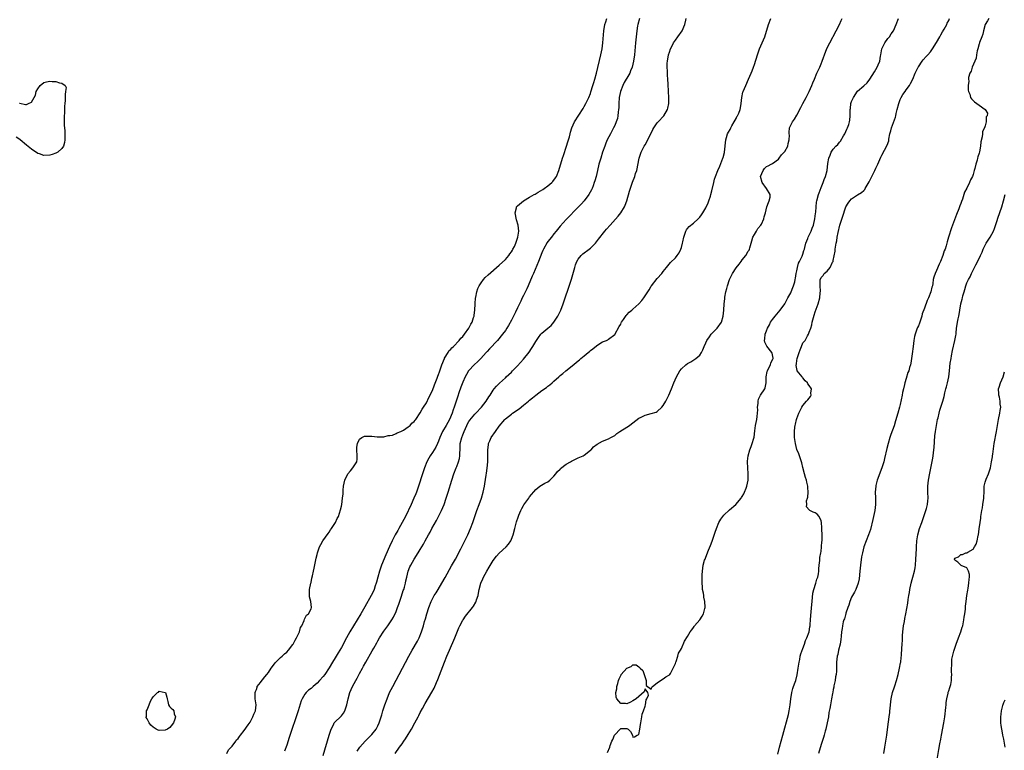
# Model space of a CAD drawing. Units: inches. Extents: x 2616000 to 2619000, y 1500000 to 1503000.
# Drawn here: x 2617433 to 2617757, y 1500224 to 1500465 of the extents above; entities that cross this region are included whole.
import ezdxf

# ---------------------------------------------------------------- set-up
doc = ezdxf.new("R2010")
doc.units = ezdxf.units.IN
doc.header["$MEASUREMENT"] = 0
doc.layers.add('LD26161500_10ft', color=53, linetype='Continuous')

msp = doc.modelspace()

# ---------------------------------------------------------------- linework, layer by layer
at = {"layer": 'LD26161500_10ft'}
for points, elevation in [([(2617501.23, 1500223), (2617501.88, 1500224.12), (2617502.72, 1500225), (2617503, 1500225.34), (2617504.24, 1500227), (2617504.5, 1500227.5), (2617505, 1500227.94), (2617505.42, 1500228.58), (2617505.8, 1500229), (2617507, 1500230.51), (2617508.34, 1500232.34), (2617509, 1500233.3), (2617509.87, 1500235), (2617510.13, 1500235.87), (2617510.67, 1500237), (2617510.93, 1500239), (2617510.65, 1500241), (2617510.59, 1500243), (2617510.68, 1500243.32), (2617511, 1500244.06), (2617511.22, 1500244.78), (2617511.32, 1500245), (2617512.34, 1500246.34), (2617512.89, 1500247.11), (2617513, 1500247.19), (2617513.79, 1500248.21), (2617514.49, 1500249), (2617515, 1500249.65), (2617515.86, 1500251), (2617517, 1500252.52), (2617517.19, 1500252.81), (2617517.41, 1500253), (2617519, 1500254.53), (2617519.55, 1500255), (2617520.24, 1500255.76), (2617521, 1500256.35), (2617521.57, 1500257), (2617523, 1500258.85), (2617523.1, 1500259), (2617523.76, 1500260.24), (2617524.24, 1500261), (2617525.19, 1500263), (2617525.56, 1500264.44), (2617525.93, 1500265), (2617526.78, 1500266.78), (2617526.81, 1500267.19), (2617527, 1500267.42), (2617527.47, 1500268.53), (2617528.21, 1500269), (2617529, 1500270.55), (2617529.21, 1500271), (2617528.95, 1500273), (2617528.53, 1500274.53), (2617528.5, 1500275), (2617528.54, 1500275.46), (2617528.53, 1500277), (2617528.93, 1500279.07), (2617529, 1500279.29), (2617529.29, 1500280.71), (2617529.51, 1500281.51), (2617529.81, 1500283), (2617529.99, 1500284.01), (2617530.72, 1500287.28), (2617531, 1500288.44), (2617531.12, 1500289), (2617531.75, 1500291), (2617532.2, 1500291.8), (2617532.95, 1500293), (2617534.63, 1500295.37), (2617535, 1500295.87), (2617535.43, 1500296.57), (2617535.77, 1500297), (2617537.08, 1500299), (2617537.67, 1500300.33), (2617538.06, 1500301), (2617538.75, 1500303.25), (2617539, 1500304.38), (2617539.11, 1500305), (2617539.39, 1500307), (2617539.55, 1500308.45), (2617539.62, 1500309.62), (2617539.74, 1500311), (2617540.11, 1500313), (2617541.12, 1500315), (2617541.98, 1500316.02), (2617542.74, 1500317), (2617544.05, 1500319), (2617544.17, 1500319.83), (2617544.25, 1500321), (2617544.09, 1500323), (2617544.14, 1500323.86), (2617544.34, 1500325), (2617545, 1500326.48), (2617545.78, 1500327), (2617546.58, 1500327.42), (2617547, 1500327.5), (2617547.44, 1500327.44), (2617549, 1500327.41), (2617550.76, 1500327.24), (2617551, 1500327.2), (2617552.74, 1500327.26), (2617553, 1500327.23), (2617554.36, 1500327.64), (2617555, 1500327.65), (2617555.84, 1500327.84), (2617557, 1500328.32), (2617557.41, 1500328.59), (2617558.63, 1500329), (2617559, 1500329.18), (2617559.43, 1500329.43), (2617561, 1500330.48), (2617561.68, 1500331), (2617562.24, 1500331.76), (2617563, 1500332.32), (2617563.28, 1500332.72), (2617563.56, 1500333), (2617565, 1500335.1), (2617565.6, 1500336.4), (2617566.03, 1500337), (2617567, 1500338.4), (2617567.78, 1500340.22), (2617569, 1500342.51), (2617569.63, 1500344.37), (2617570.51, 1500346.51), (2617570.76, 1500347.24), (2617571, 1500347.75), (2617571.3, 1500348.7), (2617571.64, 1500349.64), (2617572.08, 1500351), (2617572.94, 1500353), (2617573, 1500353.11), (2617574.13, 1500355), (2617574.44, 1500355.56), (2617575, 1500356.07), (2617575.42, 1500356.58), (2617575.88, 1500357), (2617577.78, 1500359), (2617578.32, 1500359.68), (2617579, 1500360.32), (2617579.54, 1500361), (2617581, 1500363), (2617581.64, 1500364.36), (2617582.02, 1500365), (2617582.55, 1500366.55), (2617582.68, 1500367), (2617582.71, 1500367.29), (2617582.97, 1500369), (2617583.06, 1500371), (2617583.2, 1500373), (2617583.27, 1500373.27), (2617583.6, 1500375), (2617583.96, 1500376.04), (2617584.41, 1500377), (2617585, 1500377.97), (2617585.77, 1500379), (2617586.34, 1500379.66), (2617587.36, 1500380.64), (2617591, 1500383.78), (2617593, 1500385.64), (2617594.13, 1500387), (2617594.49, 1500387.51), (2617595, 1500388.15), (2617595.3, 1500388.69), (2617595.5, 1500389), (2617595.97, 1500389.97), (2617596.43, 1500391), (2617597.11, 1500393), (2617597.42, 1500395), (2617597.22, 1500397), (2617596.71, 1500398.71), (2617596.26, 1500401), (2617596.66, 1500402.66), (2617596.72, 1500403), (2617596.84, 1500403.16), (2617597, 1500403.34), (2617598.96, 1500405), (2617601, 1500406.13), (2617602.45, 1500407), (2617602.81, 1500407.19), (2617603.78, 1500407.79), (2617605.34, 1500408.66), (2617605.78, 1500409), (2617607, 1500409.85), (2617608.32, 1500411), (2617608.66, 1500411.34), (2617609.51, 1500412.49), (2617609.81, 1500413), (2617610.64, 1500415), (2617611.82, 1500419), (2617612.1, 1500419.9), (2617613.13, 1500423), (2617613.56, 1500424.44), (2617613.75, 1500425), (2617614.07, 1500426.07), (2617614.32, 1500427), (2617614.44, 1500427.56), (2617614.93, 1500429), (2617615.81, 1500431), (2617618.58, 1500435.42), (2617619, 1500436.08), (2617619.5, 1500437), (2617619.94, 1500437.94), (2617620.46, 1500439), (2617621, 1500440.33), (2617621.17, 1500440.83), (2617621.85, 1500443), (2617622.1, 1500443.9), (2617622.45, 1500445), (2617622.97, 1500447), (2617624.46, 1500453), (2617624.87, 1500455), (2617625.13, 1500457), (2617625.42, 1500461), (2617625.79, 1500463), (2617626.05, 1500463.95), (2617626.41, 1500465)], 7800), ([(2617637.15, 1500465), (2617636.62, 1500463), (2617636.56, 1500462.56), (2617636.34, 1500461), (2617636.11, 1500459), (2617635.9, 1500457), (2617635.51, 1500453), (2617635.23, 1500451), (2617634.75, 1500449), (2617634.24, 1500447.76), (2617633.96, 1500447), (2617633, 1500445.35), (2617632.82, 1500445), (2617632.11, 1500443.89), (2617631.67, 1500443), (2617630.87, 1500441), (2617630.51, 1500439), (2617630.4, 1500437), (2617630.36, 1500435.64), (2617630.31, 1500435), (2617630.18, 1500434.18), (2617630.07, 1500433), (2617629.9, 1500432.1), (2617629.54, 1500431), (2617629, 1500429.73), (2617628.65, 1500429), (2617627.59, 1500427), (2617626.58, 1500425), (2617626.1, 1500423.9), (2617625.73, 1500423), (2617625.02, 1500421), (2617624.39, 1500419), (2617623.83, 1500417), (2617623.33, 1500415), (2617622.86, 1500413), (2617622.47, 1500411.53), (2617622.3, 1500411), (2617621.88, 1500409.88), (2617621.57, 1500409), (2617621.4, 1500408.6), (2617620.51, 1500407), (2617618.97, 1500405), (2617618.02, 1500403.98), (2617617.07, 1500403), (2617613, 1500398.86), (2617611, 1500396.6), (2617609.77, 1500395), (2617609, 1500394.13), (2617608.16, 1500393), (2617607, 1500391.54), (2617606.78, 1500391.22), (2617605.52, 1500389), (2617605.37, 1500388.63), (2617605, 1500387.84), (2617604.42, 1500386.42), (2617603.88, 1500385), (2617602.23, 1500381), (2617601.88, 1500380.12), (2617600.46, 1500377), (2617600.02, 1500375.98), (2617599, 1500373.84), (2617598.58, 1500373), (2617598.08, 1500371.92), (2617597.62, 1500371), (2617597, 1500369.68), (2617596.31, 1500368.31), (2617595.69, 1500367), (2617595, 1500365.63), (2617594.04, 1500363.96), (2617593.46, 1500363), (2617593, 1500362.31), (2617592.11, 1500361), (2617590.45, 1500359), (2617587.79, 1500356.21), (2617587, 1500355.34), (2617586.72, 1500355), (2617584.94, 1500353), (2617583.96, 1500352.04), (2617582.75, 1500351), (2617581, 1500349.13), (2617580.9, 1500349), (2617580.19, 1500347.81), (2617579.77, 1500347), (2617579, 1500345.29), (2617578.36, 1500343.64), (2617577.7, 1500341.7), (2617577.33, 1500340.67), (2617576.19, 1500337), (2617575.85, 1500336.15), (2617575.47, 1500335), (2617574.59, 1500333), (2617574.02, 1500331.98), (2617573.5, 1500331), (2617572.33, 1500329), (2617571.42, 1500327), (2617571, 1500325.76), (2617570.68, 1500325), (2617570.16, 1500323.84), (2617569, 1500322.13), (2617568.2, 1500321), (2617567.76, 1500320.24), (2617567.16, 1500319), (2617566.4, 1500317), (2617565.73, 1500315), (2617564.43, 1500311), (2617563.72, 1500309), (2617563.52, 1500308.48), (2617562.9, 1500307), (2617561.99, 1500305), (2617560.09, 1500301), (2617559.06, 1500299), (2617557.94, 1500297), (2617557.58, 1500296.42), (2617556.76, 1500295), (2617556.52, 1500294.52), (2617555.71, 1500293), (2617554.85, 1500291.15), (2617553.65, 1500288.35), (2617552.26, 1500285), (2617551.54, 1500283), (2617550.97, 1500281), (2617550.57, 1500279.43), (2617550.44, 1500279), (2617550.15, 1500278.15), (2617549.79, 1500277), (2617549.56, 1500276.44), (2617548.86, 1500275), (2617546.72, 1500271.28), (2617545.43, 1500269), (2617544.24, 1500267), (2617543, 1500265), (2617541.79, 1500263), (2617540.67, 1500261), (2617539, 1500257.91), (2617538.48, 1500257), (2617537.91, 1500256.09), (2617537.32, 1500255), (2617537, 1500254.46), (2617536.09, 1500253), (2617535, 1500251.16), (2617533.57, 1500249), (2617533, 1500248.27), (2617531.85, 1500247), (2617531, 1500246.12), (2617529.7, 1500245), (2617529, 1500244.36), (2617528.22, 1500243.78), (2617527.41, 1500243), (2617527, 1500242.48), (2617526.06, 1500241), (2617525.75, 1500240.25), (2617524.73, 1500237), (2617521.83, 1500228.17), (2617521, 1500225.72), (2617520.28, 1500223.72)], 7810), ([(2617533, 1500222.28), (2617534.94, 1500229), (2617535.6, 1500231), (2617536.38, 1500232.38), (2617536.68, 1500233), (2617537, 1500233.41), (2617538.72, 1500235), (2617538.86, 1500235.14), (2617539, 1500235.31), (2617539.73, 1500236.27), (2617540.13, 1500237), (2617540.79, 1500239), (2617541, 1500239.93), (2617541.21, 1500241), (2617541.76, 1500243), (2617542.64, 1500245), (2617543.71, 1500247), (2617544.19, 1500247.81), (2617545, 1500249.35), (2617545.93, 1500251), (2617546.33, 1500251.67), (2617547.07, 1500253.07), (2617549.19, 1500256.81), (2617549.65, 1500257.65), (2617550.64, 1500259.36), (2617551, 1500260.02), (2617551.58, 1500261), (2617553, 1500263.26), (2617554.31, 1500265), (2617555, 1500265.98), (2617555.67, 1500267), (2617556.18, 1500267.82), (2617557, 1500269.67), (2617557.49, 1500271), (2617557.89, 1500272.11), (2617558.8, 1500274.8), (2617559.38, 1500276.62), (2617559.52, 1500277), (2617559.77, 1500277.77), (2617560.11, 1500279), (2617560.24, 1500279.76), (2617560.57, 1500281), (2617561, 1500283), (2617561.55, 1500284.45), (2617561.82, 1500285), (2617562.98, 1500287), (2617564.33, 1500289), (2617565, 1500290.13), (2617565.46, 1500291), (2617566.06, 1500291.94), (2617566.54, 1500293), (2617567.67, 1500295), (2617568.19, 1500295.81), (2617568.81, 1500297), (2617570.34, 1500299.66), (2617571.03, 1500300.97), (2617572.01, 1500303), (2617572.83, 1500305), (2617573.53, 1500307), (2617574.16, 1500309), (2617575.37, 1500313), (2617576, 1500315), (2617576.76, 1500317), (2617577, 1500317.52), (2617577.58, 1500319), (2617577.92, 1500320.08), (2617578.04, 1500321), (2617578.01, 1500322.01), (2617578.09, 1500323), (2617578.13, 1500323.87), (2617578.15, 1500325), (2617578.62, 1500327), (2617579, 1500327.93), (2617579.4, 1500329), (2617580.3, 1500331), (2617580.53, 1500331.47), (2617581, 1500332.25), (2617581.31, 1500332.69), (2617583, 1500334.75), (2617583.3, 1500335), (2617585.18, 1500337), (2617586.64, 1500339), (2617587.54, 1500340.46), (2617587.98, 1500341), (2617589, 1500342.57), (2617589.36, 1500343), (2617590.06, 1500343.94), (2617591.04, 1500344.96), (2617593, 1500346.72), (2617593.28, 1500347), (2617595, 1500348.58), (2617595.39, 1500349), (2617597, 1500350.65), (2617599, 1500352.85), (2617600.86, 1500355.14), (2617601.66, 1500356.34), (2617602.06, 1500357), (2617603, 1500358.68), (2617603.21, 1500359), (2617603.9, 1500359.9), (2617604.71, 1500361), (2617605, 1500361.33), (2617606.97, 1500363), (2617608.04, 1500363.96), (2617608.99, 1500365), (2617610.28, 1500367), (2617611.23, 1500369), (2617612.02, 1500371), (2617612.73, 1500373), (2617613.82, 1500376.18), (2617614.82, 1500379.18), (2617615.27, 1500380.73), (2617615.84, 1500383), (2617616.1, 1500383.9), (2617616.49, 1500385), (2617617, 1500385.79), (2617617.97, 1500387), (2617618.53, 1500387.47), (2617620.61, 1500389), (2617621, 1500389.33), (2617622.68, 1500391), (2617623.71, 1500392.29), (2617625.79, 1500395), (2617626.35, 1500395.65), (2617627.46, 1500397), (2617630.1, 1500399.9), (2617631, 1500401), (2617632.24, 1500403), (2617632.47, 1500403.52), (2617633, 1500405), (2617633.9, 1500408.1), (2617634.91, 1500411.09), (2617635.64, 1500413), (2617635.91, 1500413.91), (2617636.26, 1500415), (2617637.09, 1500419), (2617637.77, 1500421), (2617638.75, 1500423), (2617639, 1500423.45), (2617639.58, 1500424.42), (2617641.59, 1500428.41), (2617641.92, 1500429), (2617643, 1500430.6), (2617643.31, 1500431), (2617645.16, 1500433), (2617646.38, 1500435), (2617646.51, 1500435.49), (2617646.8, 1500437), (2617646.79, 1500439), (2617646.69, 1500441), (2617646.63, 1500443.37), (2617646.55, 1500445), (2617646.4, 1500446.4), (2617646.37, 1500447), (2617646.36, 1500447.64), (2617646.26, 1500449), (2617646.31, 1500450.31), (2617646.37, 1500451), (2617646.73, 1500453), (2617647, 1500453.94), (2617647.41, 1500455), (2617647.94, 1500456.06), (2617648.42, 1500457), (2617649, 1500457.92), (2617649.84, 1500459), (2617651.23, 1500461), (2617652.09, 1500463), (2617652.41, 1500464.41), (2617652.58, 1500465)], 7820), ([(2617544.25, 1500223.75), (2617545.08, 1500225), (2617546.82, 1500227), (2617547.9, 1500228.1), (2617548.83, 1500229), (2617549, 1500229.2), (2617550.46, 1500231), (2617551, 1500232.03), (2617551.48, 1500233), (2617552.12, 1500235), (2617552.3, 1500235.7), (2617552.69, 1500237), (2617553.32, 1500239), (2617554.04, 1500241), (2617554.9, 1500243), (2617555.9, 1500245), (2617561.21, 1500255), (2617562.32, 1500257), (2617564.06, 1500259.94), (2617564.6, 1500261), (2617565.41, 1500263), (2617566.01, 1500265), (2617566.41, 1500266.41), (2617566.65, 1500267.35), (2617567.1, 1500268.9), (2617567.79, 1500271), (2617568.55, 1500273), (2617569.59, 1500275), (2617570.17, 1500275.83), (2617570.85, 1500277), (2617572.07, 1500279), (2617573.13, 1500280.87), (2617575.28, 1500284.72), (2617576.53, 1500287), (2617578.31, 1500290.31), (2617579.45, 1500292.55), (2617579.69, 1500293), (2617580.67, 1500295), (2617581.56, 1500297), (2617582.28, 1500299), (2617582.91, 1500301), (2617583.61, 1500303), (2617584.38, 1500305), (2617585.12, 1500307), (2617585.7, 1500309), (2617586.1, 1500311), (2617586.24, 1500311.76), (2617586.65, 1500314.65), (2617586.77, 1500315.23), (2617587.04, 1500316.96), (2617587.26, 1500319), (2617587.25, 1500319.25), (2617587.28, 1500321.28), (2617587.24, 1500323), (2617587.4, 1500324.6), (2617587.48, 1500325), (2617587.9, 1500325.9), (2617588.34, 1500327), (2617589.76, 1500329), (2617591, 1500330.72), (2617592.87, 1500333), (2617593, 1500333.13), (2617595, 1500334.72), (2617595.38, 1500335), (2617597.54, 1500336.46), (2617599, 1500337.62), (2617600.62, 1500339), (2617601, 1500339.34), (2617601.97, 1500340.03), (2617603, 1500341), (2617605, 1500342.47), (2617606.56, 1500343.44), (2617607, 1500343.93), (2617607.69, 1500344.31), (2617608.41, 1500345), (2617609, 1500345.59), (2617610.57, 1500347), (2617610.81, 1500347.19), (2617611, 1500347.41), (2617611.91, 1500348.09), (2617612.93, 1500349), (2617615, 1500350.59), (2617617, 1500352.23), (2617617.41, 1500352.59), (2617617.84, 1500353), (2617619, 1500353.94), (2617620.22, 1500355), (2617620.69, 1500355.31), (2617621, 1500355.63), (2617621.83, 1500356.17), (2617623, 1500357.25), (2617623.76, 1500357.76), (2617625, 1500358.51), (2617626.26, 1500359), (2617626.77, 1500359.23), (2617627, 1500359.39), (2617629, 1500360.95), (2617630.47, 1500363.53), (2617631, 1500364.39), (2617631.19, 1500364.81), (2617631.29, 1500365), (2617631.92, 1500365.92), (2617632.75, 1500367.25), (2617633, 1500367.46), (2617633.74, 1500368.26), (2617634.68, 1500369), (2617635, 1500369.27), (2617636.92, 1500371), (2617637.89, 1500372.11), (2617638.56, 1500373), (2617639, 1500373.63), (2617639.9, 1500375), (2617640.32, 1500375.68), (2617641, 1500376.86), (2617641.1, 1500377), (2617643, 1500379.33), (2617644.49, 1500381), (2617645, 1500381.73), (2617646.05, 1500383), (2617646.46, 1500383.54), (2617647.37, 1500384.63), (2617649, 1500386.2), (2617649.58, 1500387), (2617650.2, 1500387.8), (2617650.77, 1500389), (2617651, 1500389.64), (2617651.38, 1500391), (2617651.49, 1500391.49), (2617651.8, 1500393), (2617652.26, 1500394.26), (2617652.47, 1500395), (2617652.64, 1500395.36), (2617653, 1500395.85), (2617653.53, 1500396.47), (2617655, 1500397.65), (2617656.51, 1500399), (2617656.76, 1500399.24), (2617657, 1500399.53), (2617657.63, 1500400.37), (2617658.03, 1500401), (2617659, 1500402.7), (2617659.74, 1500404.26), (2617660.05, 1500405), (2617660.54, 1500406.54), (2617660.7, 1500407), (2617661, 1500408.24), (2617661.62, 1500411), (2617661.92, 1500412.08), (2617662.21, 1500413), (2617662.94, 1500415), (2617663.58, 1500416.42), (2617664.65, 1500419), (2617664.74, 1500419.26), (2617665.16, 1500420.84), (2617665.19, 1500421), (2617665.58, 1500425), (2617665.87, 1500425.87), (2617666.19, 1500427), (2617666.43, 1500427.57), (2617667, 1500428.49), (2617667.25, 1500429), (2617667.62, 1500429.62), (2617668.37, 1500431), (2617669, 1500432.1), (2617669.25, 1500432.75), (2617669.44, 1500433), (2617669.84, 1500433.84), (2617670.27, 1500435), (2617670.38, 1500435.62), (2617670.65, 1500437), (2617670.84, 1500439), (2617671.24, 1500440.76), (2617671.31, 1500441), (2617672.15, 1500443), (2617673.11, 1500445), (2617673.97, 1500447), (2617674.24, 1500447.76), (2617674.72, 1500449), (2617675, 1500449.82), (2617675.99, 1500453), (2617676.71, 1500455), (2617677.6, 1500457), (2617678.42, 1500459), (2617679.66, 1500463), (2617680.43, 1500465)], 7830), ([(2617556.68, 1500223), (2617558.11, 1500225), (2617559, 1500226.16), (2617559.61, 1500227), (2617560.17, 1500227.83), (2617561, 1500229.17), (2617562.06, 1500231), (2617563.19, 1500233), (2617564.28, 1500235), (2617564.51, 1500235.49), (2617565, 1500236.42), (2617565.74, 1500237.75), (2617566.61, 1500239.39), (2617568.84, 1500243.16), (2617569.52, 1500244.48), (2617570.29, 1500246.29), (2617570.73, 1500247.27), (2617572.93, 1500253), (2617573.73, 1500255), (2617574.57, 1500257), (2617576.33, 1500261), (2617577.71, 1500264.29), (2617578.06, 1500265), (2617579, 1500266.83), (2617579.11, 1500267), (2617579.87, 1500268.13), (2617582.14, 1500271), (2617582.49, 1500271.51), (2617583.24, 1500272.76), (2617583.38, 1500273), (2617583.53, 1500273.53), (2617584.04, 1500275), (2617584.21, 1500275.79), (2617584.39, 1500277), (2617584.92, 1500279), (2617585.56, 1500280.44), (2617585.79, 1500281), (2617586.86, 1500283), (2617587.63, 1500284.37), (2617589, 1500286.56), (2617590.07, 1500287.93), (2617591, 1500288.92), (2617593.25, 1500291), (2617594.07, 1500291.93), (2617594.76, 1500293), (2617595, 1500293.53), (2617595.57, 1500295), (2617596.11, 1500297), (2617596.7, 1500299.3), (2617597.17, 1500300.83), (2617597.45, 1500301.45), (2617598.1, 1500303), (2617598.39, 1500303.61), (2617599, 1500304.67), (2617599.13, 1500304.87), (2617600.68, 1500307), (2617601, 1500307.47), (2617603, 1500309.94), (2617604.37, 1500311), (2617606.04, 1500311.96), (2617607, 1500312.42), (2617607.66, 1500313), (2617609, 1500314.27), (2617609.58, 1500315), (2617610.18, 1500315.82), (2617611, 1500316.6), (2617611.19, 1500316.81), (2617613, 1500318.2), (2617614.46, 1500319), (2617614.79, 1500319.21), (2617615, 1500319.32), (2617617, 1500320.27), (2617617.51, 1500320.49), (2617618.6, 1500321), (2617619, 1500321.24), (2617621, 1500322.8), (2617621.22, 1500323), (2617622.08, 1500323.92), (2617623.19, 1500324.81), (2617625, 1500325.84), (2617627, 1500326.61), (2617627.73, 1500327), (2617629, 1500327.73), (2617629.7, 1500328.3), (2617630.72, 1500329), (2617633, 1500330.44), (2617633.83, 1500331), (2617634.51, 1500331.49), (2617635, 1500331.88), (2617637, 1500333.4), (2617637.73, 1500333.73), (2617639, 1500334.38), (2617641, 1500334.87), (2617642.62, 1500335.38), (2617643, 1500335.57), (2617644.55, 1500337), (2617645, 1500337.57), (2617645.83, 1500339), (2617646.81, 1500341), (2617647.68, 1500343), (2617648.48, 1500345), (2617649.32, 1500347), (2617649.96, 1500348.04), (2617650.46, 1500349), (2617651, 1500349.6), (2617652.43, 1500351), (2617653, 1500351.44), (2617654.03, 1500351.97), (2617655.74, 1500353), (2617657, 1500354.12), (2617657.58, 1500355), (2617658.06, 1500355.94), (2617658.43, 1500357), (2617659, 1500358.2), (2617659.34, 1500359), (2617660.19, 1500360.19), (2617660.74, 1500361), (2617661, 1500361.29), (2617662.71, 1500363), (2617664.15, 1500365), (2617664.76, 1500367), (2617664.93, 1500369), (2617665.03, 1500371), (2617665.26, 1500372.74), (2617665.25, 1500373), (2617665.27, 1500373.27), (2617665.63, 1500375), (2617665.95, 1500376.05), (2617666.13, 1500377), (2617666.79, 1500379), (2617667, 1500379.47), (2617667.75, 1500381), (2617669, 1500382.87), (2617669.95, 1500384.05), (2617670.66, 1500385), (2617671, 1500385.48), (2617672.19, 1500387), (2617673, 1500388.37), (2617673.25, 1500388.75), (2617673.38, 1500389), (2617673.53, 1500389.53), (2617674, 1500391), (2617674.19, 1500391.81), (2617674.52, 1500393), (2617675, 1500393.91), (2617675.65, 1500395), (2617676.17, 1500395.83), (2617677.14, 1500397), (2617677.31, 1500397.31), (2617678.14, 1500399), (2617678.28, 1500399.72), (2617678.65, 1500401), (2617679.16, 1500403), (2617679.64, 1500404.36), (2617679.92, 1500405), (2617680.15, 1500406.15), (2617680.2, 1500407), (2617678.97, 1500409), (2617677.52, 1500411), (2617677.07, 1500413), (2617677.89, 1500415), (2617678.39, 1500415.62), (2617679, 1500416.28), (2617679.5, 1500416.5), (2617680.51, 1500417), (2617681, 1500417.22), (2617683, 1500418.71), (2617683.19, 1500419), (2617683.93, 1500420.07), (2617684.84, 1500421), (2617685, 1500421.2), (2617685.98, 1500423), (2617686.13, 1500423.87), (2617686.5, 1500425), (2617686.54, 1500426.54), (2617686.49, 1500427), (2617686.48, 1500427.52), (2617686.62, 1500429), (2617687.54, 1500431), (2617688.18, 1500431.82), (2617689, 1500433.14), (2617690.35, 1500435.65), (2617691, 1500437.01), (2617692.05, 1500439), (2617693, 1500441), (2617693.88, 1500443), (2617694.2, 1500443.8), (2617694.75, 1500445), (2617695.62, 1500447), (2617696.52, 1500449), (2617697, 1500450.1), (2617697.36, 1500451), (2617697.8, 1500452.2), (2617698.07, 1500453), (2617698.89, 1500455.11), (2617699.81, 1500457), (2617701.95, 1500461), (2617702.98, 1500463), (2617703.61, 1500464.39), (2617703.87, 1500465)], 7840), ([(2617626.67, 1500223.33), (2617627.38, 1500225), (2617627.55, 1500225.55), (2617628.11, 1500227), (2617628.39, 1500227.61), (2617628.99, 1500229), (2617630.92, 1500231.08), (2617631, 1500231.15), (2617632.8, 1500231.2), (2617633, 1500231.23), (2617633.39, 1500231), (2617634.24, 1500230.24), (2617634.82, 1500229), (2617635, 1500228.36), (2617635.52, 1500228.48), (2617636.4, 1500229), (2617637, 1500229.25), (2617637.24, 1500231), (2617637.51, 1500232.49), (2617637.57, 1500233), (2617637.96, 1500235), (2617638.1, 1500235.9), (2617638.47, 1500237), (2617639, 1500238.49), (2617639.15, 1500239), (2617639.39, 1500240.61), (2617639.61, 1500241), (2617640.17, 1500242.16), (2617639.9, 1500243), (2617639, 1500244.29), (2617638.76, 1500243.24), (2617637, 1500241.76), (2617636.06, 1500241), (2617635, 1500240.26), (2617634.16, 1500239.84), (2617633, 1500239.34), (2617632.53, 1500239.47), (2617631, 1500239.44), (2617629.7, 1500241), (2617629.48, 1500241.48), (2617629.4, 1500243), (2617629.74, 1500244.26), (2617629.75, 1500245), (2617630.01, 1500246.01), (2617630.31, 1500247), (2617630.5, 1500247.5), (2617631.1, 1500248.9), (2617631.17, 1500249), (2617633, 1500251.07), (2617634.38, 1500251.62), (2617635, 1500252.13), (2617636.1, 1500252.1), (2617637, 1500251.48), (2617637.36, 1500251), (2617638.26, 1500250.26), (2617638.7, 1500249), (2617639, 1500247.98), (2617639.42, 1500247), (2617639.32, 1500245.32), (2617641, 1500244.14), (2617641.21, 1500244.79), (2617641.46, 1500245), (2617643, 1500246.19), (2617644.11, 1500247), (2617645, 1500247.53), (2617645.81, 1500248.19), (2617647, 1500248.83), (2617647.09, 1500248.91), (2617647.15, 1500249), (2617647.33, 1500249.33), (2617648.31, 1500251), (2617648.5, 1500251.5), (2617649, 1500252.55), (2617649.12, 1500253), (2617649.21, 1500253.21), (2617649.79, 1500255), (2617650.03, 1500255.97), (2617650.73, 1500257), (2617651, 1500257.56), (2617652.04, 1500259.96), (2617653, 1500261.5), (2617653.87, 1500263), (2617654.37, 1500263.63), (2617655, 1500264.49), (2617655.19, 1500264.81), (2617655.34, 1500265), (2617657, 1500266.98), (2617657.85, 1500268.15), (2617658.26, 1500269), (2617658.68, 1500270.68), (2617658.81, 1500271), (2617658.83, 1500271.17), (2617658.72, 1500273), (2617658.39, 1500274.39), (2617658.35, 1500275), (2617658.24, 1500275.76), (2617657.97, 1500277), (2617657.87, 1500277.87), (2617657.78, 1500279), (2617657.78, 1500281), (2617657.84, 1500281.84), (2617657.88, 1500283), (2617658.17, 1500285), (2617658.63, 1500286.63), (2617658.75, 1500287), (2617659, 1500287.59), (2617659.91, 1500289.91), (2617660.57, 1500291.43), (2617661.12, 1500292.88), (2617662.14, 1500295.86), (2617662.5, 1500297), (2617663.3, 1500299), (2617663.92, 1500300.08), (2617664.61, 1500301), (2617665, 1500301.43), (2617666.83, 1500303.17), (2617668.9, 1500305), (2617670.63, 1500307), (2617670.77, 1500307.23), (2617671, 1500307.55), (2617671.49, 1500308.51), (2617671.79, 1500309), (2617672.28, 1500310.28), (2617672.53, 1500311), (2617672.92, 1500313), (2617672.96, 1500315.04), (2617672.85, 1500317), (2617672.79, 1500319), (2617672.79, 1500319.21), (2617672.96, 1500321), (2617673.53, 1500323), (2617673.98, 1500324.02), (2617674.3, 1500325), (2617674.77, 1500326.77), (2617674.88, 1500327.12), (2617675.18, 1500329.18), (2617675.42, 1500331), (2617675.76, 1500333), (2617675.89, 1500333.89), (2617676.02, 1500335), (2617676.09, 1500336.09), (2617676.08, 1500337), (2617676.25, 1500338.25), (2617676.23, 1500339), (2617676.35, 1500339.65), (2617677.03, 1500340.97), (2617678.41, 1500343), (2617678.6, 1500343.4), (2617678.89, 1500345), (2617678.86, 1500346.86), (2617678.88, 1500347), (2617679.22, 1500348.78), (2617679.29, 1500349), (2617679.69, 1500349.69), (2617680.32, 1500351), (2617680.44, 1500351.56), (2617681, 1500352.61), (2617681.09, 1500352.91), (2617681.15, 1500353), (2617681.19, 1500353.19), (2617680.84, 1500354.84), (2617680.78, 1500355), (2617679.06, 1500357.06), (2617678.4, 1500358.4), (2617678.29, 1500359), (2617678.46, 1500359.54), (2617678.53, 1500361), (2617679, 1500362.12), (2617679.3, 1500363), (2617679.93, 1500364.07), (2617680.33, 1500365), (2617681, 1500365.87), (2617681.83, 1500367), (2617682.37, 1500367.63), (2617683, 1500368.34), (2617683.52, 1500369), (2617685, 1500371.07), (2617685.64, 1500372.36), (2617686.06, 1500373), (2617687, 1500374.67), (2617687.16, 1500375), (2617687.62, 1500376.38), (2617687.93, 1500377), (2617688.31, 1500378.31), (2617688.45, 1500379), (2617688.51, 1500379.49), (2617688.78, 1500381), (2617689, 1500381.94), (2617689.18, 1500383), (2617689.54, 1500384.46), (2617689.87, 1500385), (2617690.77, 1500386.77), (2617691, 1500387.41), (2617691.34, 1500388.66), (2617691.46, 1500389), (2617691.63, 1500389.63), (2617691.95, 1500391), (2617692.58, 1500392.58), (2617692.71, 1500393), (2617693.67, 1500395), (2617694, 1500396), (2617694.45, 1500397), (2617694.95, 1500399), (2617695.16, 1500400.84), (2617695.22, 1500401.22), (2617695.32, 1500403), (2617695.51, 1500404.49), (2617695.59, 1500405), (2617696.16, 1500407), (2617696.36, 1500407.64), (2617697, 1500409.38), (2617697.64, 1500411), (2617697.98, 1500412.02), (2617698.38, 1500413), (2617698.94, 1500415), (2617699.23, 1500417.23), (2617699.52, 1500419), (2617700, 1500420), (2617700.32, 1500421), (2617701, 1500421.94), (2617701.86, 1500423), (2617702.45, 1500423.55), (2617703, 1500424.27), (2617703.37, 1500424.63), (2617704.4, 1500426.4), (2617704.79, 1500427), (2617705.47, 1500428.53), (2617705.69, 1500429), (2617706.11, 1500430.11), (2617706.38, 1500431), (2617706.43, 1500431.57), (2617706.58, 1500433), (2617706.51, 1500434.51), (2617706.55, 1500435), (2617706.64, 1500435.36), (2617706.79, 1500437), (2617707, 1500437.68), (2617707.61, 1500439), (2617709, 1500441.04), (2617711, 1500442.83), (2617712.13, 1500443.87), (2617713, 1500445.04), (2617714.54, 1500447.46), (2617715, 1500448.24), (2617715.42, 1500449), (2617715.73, 1500449.73), (2617716.3, 1500451), (2617716.59, 1500452.59), (2617716.68, 1500453), (2617717.02, 1500455), (2617717.65, 1500456.35), (2617718, 1500457), (2617719, 1500458.38), (2617719.47, 1500459), (2617720.09, 1500459.91), (2617720.77, 1500461), (2617721.72, 1500463), (2617722.43, 1500465)], 7850), ([(2617682.71, 1500222.71), (2617683.25, 1500225), (2617684.42, 1500229), (2617686.25, 1500235.75), (2617686.49, 1500237), (2617686.77, 1500239), (2617686.97, 1500241), (2617687.3, 1500243), (2617687.65, 1500244.35), (2617687.92, 1500245), (2617688.44, 1500246.44), (2617688.62, 1500247), (2617689.11, 1500248.89), (2617689.44, 1500251), (2617689.72, 1500253), (2617689.92, 1500253.93), (2617690.11, 1500255), (2617690.28, 1500255.72), (2617691, 1500257.56), (2617691.53, 1500259), (2617691.86, 1500260.14), (2617692.29, 1500261), (2617693.02, 1500263), (2617693.3, 1500264.7), (2617693.37, 1500265), (2617693.42, 1500265.42), (2617693.52, 1500267), (2617693.58, 1500268.42), (2617693.94, 1500272.06), (2617694.01, 1500273), (2617694.26, 1500275.74), (2617694.57, 1500277), (2617695.25, 1500279), (2617695.61, 1500280.39), (2617695.87, 1500281), (2617696.08, 1500282.08), (2617696.19, 1500283), (2617696.19, 1500283.81), (2617696.33, 1500285), (2617696.56, 1500286.56), (2617696.55, 1500287.45), (2617696.91, 1500289), (2617697, 1500289.51), (2617697.16, 1500291), (2617697.24, 1500292.76), (2617697.31, 1500293), (2617697.37, 1500293.37), (2617697.31, 1500295), (2617697.17, 1500296.83), (2617697.25, 1500297.25), (2617697.07, 1500299), (2617697, 1500299.54), (2617696.36, 1500301), (2617695.73, 1500301.73), (2617695, 1500302.19), (2617694.41, 1500302.41), (2617693.31, 1500303), (2617693, 1500303.23), (2617692.19, 1500304.19), (2617692.23, 1500305), (2617692.16, 1500306.16), (2617692.47, 1500307), (2617692.64, 1500307.36), (2617692.71, 1500309), (2617692.58, 1500310.58), (2617692.6, 1500311), (2617692.29, 1500312.29), (2617692.14, 1500313), (2617691.89, 1500313.89), (2617691.56, 1500315), (2617691, 1500317.12), (2617690.63, 1500318.63), (2617690.56, 1500319), (2617689.65, 1500321.65), (2617689, 1500323.04), (2617688.51, 1500325), (2617688.33, 1500326.33), (2617688.21, 1500327), (2617688.23, 1500327.77), (2617688.2, 1500329), (2617688.37, 1500330.37), (2617688.48, 1500331), (2617688.59, 1500331.41), (2617688.92, 1500333), (2617689, 1500333.32), (2617689.62, 1500335), (2617690.04, 1500335.96), (2617690.6, 1500337), (2617691, 1500337.56), (2617692.19, 1500339), (2617692.58, 1500339.42), (2617693, 1500339.94), (2617693.49, 1500340.51), (2617693.74, 1500341), (2617693.61, 1500341.61), (2617693.77, 1500343), (2617693, 1500344.17), (2617692.64, 1500344.64), (2617692.55, 1500345), (2617691.73, 1500345.73), (2617691, 1500346.62), (2617690.8, 1500346.8), (2617690.69, 1500347), (2617689.69, 1500348.31), (2617689.13, 1500349), (2617689.09, 1500349.09), (2617688.75, 1500350.76), (2617688.77, 1500351), (2617688.83, 1500351.17), (2617689, 1500352.47), (2617689.09, 1500352.91), (2617689.09, 1500353), (2617689.76, 1500355), (2617690.09, 1500355.91), (2617690.55, 1500357), (2617691, 1500358.15), (2617691.68, 1500359), (2617692.55, 1500360.55), (2617692.78, 1500361), (2617693, 1500361.75), (2617693.58, 1500363), (2617693.87, 1500364.13), (2617694.06, 1500365), (2617694.68, 1500367.32), (2617695, 1500368.36), (2617695.97, 1500371), (2617696.54, 1500373), (2617696.66, 1500374.66), (2617696.74, 1500375.26), (2617696.62, 1500377), (2617696.65, 1500378.65), (2617696.7, 1500379), (2617696.8, 1500379.2), (2617697, 1500379.72), (2617697.61, 1500380.39), (2617697.96, 1500381), (2617699, 1500381.85), (2617699.92, 1500383), (2617700.75, 1500384.75), (2617700.91, 1500385), (2617701, 1500385.33), (2617701.65, 1500388.35), (2617701.66, 1500389), (2617701.71, 1500389.71), (2617701.96, 1500391), (2617702.18, 1500391.82), (2617702.29, 1500393), (2617702.55, 1500394.55), (2617703.15, 1500397), (2617704.11, 1500399.89), (2617705, 1500402.64), (2617705.16, 1500403), (2617705.85, 1500404.15), (2617706.43, 1500405), (2617707, 1500405.66), (2617709, 1500406.93), (2617710.32, 1500407.68), (2617711, 1500408.36), (2617711.33, 1500408.67), (2617711.53, 1500409), (2617712.17, 1500410.17), (2617712.79, 1500411.21), (2617714.66, 1500415), (2617715, 1500415.75), (2617715.65, 1500417), (2617716.69, 1500419.31), (2617717, 1500419.96), (2617718.71, 1500423.29), (2617719.23, 1500424.77), (2617719.27, 1500425), (2617719.31, 1500425.31), (2617719.66, 1500427), (2617719.96, 1500428.04), (2617720.17, 1500429), (2617720.79, 1500430.79), (2617721.44, 1500432.56), (2617721.55, 1500433), (2617721.7, 1500433.7), (2617722.05, 1500435), (2617722.52, 1500437), (2617723, 1500438.31), (2617723.29, 1500439), (2617723.93, 1500439.93), (2617724.61, 1500441), (2617725, 1500441.56), (2617726.11, 1500443), (2617726.43, 1500443.57), (2617727.19, 1500445), (2617727.99, 1500447), (2617728.92, 1500449), (2617729, 1500449.14), (2617730.27, 1500451), (2617730.59, 1500451.41), (2617731.54, 1500452.46), (2617732.08, 1500453), (2617733, 1500454.06), (2617733.71, 1500455), (2617735, 1500457.12), (2617736.02, 1500459), (2617736.35, 1500459.65), (2617737, 1500460.67), (2617737.49, 1500461.49), (2617738.33, 1500463), (2617738.54, 1500463.46), (2617739, 1500464.34), (2617739.27, 1500465)], 7860), ([(2617752.17, 1500465), (2617751.8, 1500464.2), (2617750.98, 1500463.02), (2617750.42, 1500461), (2617750.18, 1500459.82), (2617749.88, 1500459), (2617749.16, 1500457.16), (2617749.11, 1500456.89), (2617749, 1500456.64), (2617748.54, 1500455), (2617748.32, 1500454.32), (2617748.14, 1500453), (2617748.09, 1500451.91), (2617747.65, 1500451), (2617746.73, 1500449), (2617746.36, 1500447.64), (2617745.92, 1500447), (2617745.54, 1500445.54), (2617745.5, 1500445), (2617745.6, 1500444.4), (2617745.42, 1500443), (2617745.36, 1500441.36), (2617745.51, 1500441), (2617745.94, 1500440.06), (2617746.21, 1500439), (2617746.51, 1500438.51), (2617747, 1500438), (2617747.54, 1500437.54), (2617748.23, 1500437), (2617749, 1500436.5), (2617751, 1500435.04), (2617751.03, 1500435), (2617751.79, 1500433.79), (2617751.66, 1500433), (2617751.37, 1500432.63), (2617751.38, 1500431), (2617751, 1500429.62), (2617750.81, 1500429), (2617750.17, 1500427.83), (2617750.14, 1500427), (2617750.06, 1500426.06), (2617749.57, 1500424.43), (2617749.43, 1500423), (2617749.1, 1500421.1), (2617749, 1500420.7), (2617748.55, 1500419.45), (2617748.5, 1500419), (2617748.35, 1500418.35), (2617747.91, 1500417), (2617747.58, 1500415.58), (2617747.4, 1500415), (2617747, 1500413.59), (2617746.8, 1500413), (2617746.16, 1500411.84), (2617745.89, 1500411), (2617745, 1500409.13), (2617744.23, 1500407.77), (2617744.01, 1500407), (2617743.54, 1500405.54), (2617743.23, 1500404.77), (2617743, 1500404.1), (2617742.67, 1500403.33), (2617742.58, 1500403), (2617742.34, 1500402.34), (2617741.56, 1500400.44), (2617740.27, 1500397), (2617739.94, 1500396.06), (2617738.97, 1500393), (2617738.51, 1500391.49), (2617738.15, 1500390.15), (2617737.79, 1500389), (2617737.54, 1500388.46), (2617737.1, 1500387), (2617736.28, 1500385), (2617735.87, 1500384.13), (2617735, 1500382.03), (2617734.5, 1500381), (2617734.14, 1500379.86), (2617733.93, 1500379), (2617733.77, 1500377.77), (2617733.62, 1500377), (2617733.49, 1500376.51), (2617733.15, 1500375), (2617732.37, 1500373), (2617731.9, 1500372.1), (2617731, 1500369.66), (2617730.3, 1500367.7), (2617730.13, 1500367), (2617729.36, 1500364.64), (2617729, 1500363.77), (2617728.76, 1500363.24), (2617728.66, 1500363), (2617727.93, 1500361), (2617727.76, 1500360.24), (2617727.5, 1500359), (2617727.26, 1500357), (2617727, 1500354.57), (2617726.79, 1500353), (2617726.52, 1500351.48), (2617726.39, 1500351), (2617726.12, 1500350.12), (2617725.82, 1500349), (2617725.59, 1500348.41), (2617725, 1500346.5), (2617724.56, 1500345), (2617724.45, 1500344.45), (2617724.06, 1500343), (2617723.81, 1500341.81), (2617723.62, 1500341), (2617723, 1500337.91), (2617722.79, 1500337), (2617722.27, 1500335), (2617721.51, 1500332.49), (2617721, 1500330.9), (2617719.96, 1500328.04), (2617719.6, 1500327), (2617719.01, 1500325), (2617718.61, 1500323.39), (2617717.89, 1500320.11), (2617717.6, 1500319), (2617716.98, 1500317), (2617715.46, 1500313), (2617715, 1500311.21), (2617714.95, 1500310.95), (2617714.81, 1500309), (2617714.87, 1500307.13), (2617714.86, 1500306.86), (2617714.88, 1500305), (2617714.67, 1500303), (2617714.27, 1500301), (2617714.04, 1500299.96), (2617713.23, 1500296.77), (2617712.59, 1500295), (2617711.77, 1500293), (2617711.04, 1500291), (2617710.57, 1500289), (2617710.33, 1500287.67), (2617709.96, 1500285), (2617709.74, 1500283), (2617709.51, 1500280.49), (2617709.22, 1500279), (2617708.41, 1500277), (2617707.96, 1500276.04), (2617707.28, 1500275), (2617707, 1500274.42), (2617706.43, 1500273), (2617706.16, 1500271.84), (2617705.81, 1500271), (2617705.16, 1500269.16), (2617705.11, 1500268.89), (2617705, 1500268.65), (2617704.65, 1500267.35), (2617704.51, 1500267), (2617704.29, 1500266.29), (2617703.97, 1500265), (2617703.86, 1500264.14), (2617703.67, 1500263), (2617703.54, 1500261.54), (2617703.48, 1500260.52), (2617703.21, 1500259), (2617702.73, 1500257), (2617702.46, 1500255.54), (2617702.29, 1500255), (2617702.08, 1500253), (2617702.01, 1500251.99), (2617702.03, 1500251), (2617702.01, 1500250.01), (2617701.89, 1500249), (2617701.76, 1500248.24), (2617701.59, 1500247), (2617701.21, 1500245.21), (2617701.17, 1500244.83), (2617701, 1500244.06), (2617700.84, 1500243.16), (2617700.71, 1500242.71), (2617700.42, 1500241), (2617700.25, 1500240.25), (2617700.02, 1500239), (2617699.82, 1500237.82), (2617699.55, 1500236.45), (2617699.37, 1500235), (2617699, 1500233), (2617698.52, 1500231), (2617698.31, 1500230.31), (2617697.96, 1500229), (2617697.79, 1500228.21), (2617697, 1500225.88), (2617696.16, 1500223)], 7870), ([(2617433, 1500437.11), (2617433.11, 1500437.11), (2617435, 1500436.73), (2617435.28, 1500436.72), (2617436.02, 1500437), (2617437, 1500437.48), (2617437.8, 1500439), (2617438.24, 1500439.76), (2617438.54, 1500441), (2617439, 1500441.81), (2617439.77, 1500443), (2617441, 1500443.89), (2617441.88, 1500444.12), (2617443, 1500444.38), (2617443.72, 1500444.28), (2617445, 1500444.25), (2617446.23, 1500443.77), (2617447, 1500443.71), (2617448.02, 1500443), (2617448.34, 1500442.34), (2617448.21, 1500441), (2617448.01, 1500439.99), (2617448.03, 1500439), (2617448.01, 1500438.01), (2617447.92, 1500437), (2617447.86, 1500436.14), (2617447.79, 1500433.79), (2617447.75, 1500433), (2617447.72, 1500431), (2617447.76, 1500429.76), (2617447.9, 1500428.1), (2617447.95, 1500427), (2617447.92, 1500425.92), (2617447.92, 1500425), (2617447.81, 1500424.19), (2617447.5, 1500423), (2617447, 1500422.23), (2617445.66, 1500421), (2617445.24, 1500420.76), (2617445, 1500420.66), (2617443.77, 1500420.23), (2617443, 1500420.01), (2617441, 1500419.9), (2617439.6, 1500420.4), (2617439, 1500420.6), (2617437, 1500421.99), (2617436.43, 1500422.43), (2617435.34, 1500423.34), (2617433.24, 1500425), (2617433.12, 1500425.12), (2617431.95, 1500425.95)], 7800), ([(2617717.58, 1500223), (2617717.92, 1500225), (2617718.59, 1500229), (2617719, 1500231.74), (2617719.43, 1500235), (2617719.57, 1500236.43), (2617719.65, 1500237), (2617719.72, 1500237.72), (2617719.82, 1500239), (2617720.08, 1500241), (2617720.53, 1500243), (2617721.12, 1500244.88), (2617721.21, 1500245.21), (2617721.78, 1500247), (2617722.35, 1500249), (2617722.84, 1500251), (2617723.15, 1500252.85), (2617723.18, 1500253), (2617723.22, 1500253.22), (2617723.42, 1500255.42), (2617723.54, 1500257.54), (2617723.64, 1500259), (2617723.75, 1500260.25), (2617723.8, 1500261.8), (2617723.9, 1500263), (2617724.14, 1500265), (2617724.39, 1500266.39), (2617724.56, 1500267.44), (2617724.86, 1500269), (2617725.49, 1500272.51), (2617725.66, 1500273.66), (2617725.89, 1500275), (2617726.08, 1500275.92), (2617726.23, 1500277), (2617726.68, 1500279), (2617727, 1500280.22), (2617727.22, 1500281), (2617727.72, 1500283), (2617727.91, 1500284.09), (2617728.05, 1500285), (2617728.21, 1500287), (2617728.39, 1500290.39), (2617728.41, 1500291), (2617728.54, 1500293), (2617728.84, 1500295), (2617729.38, 1500297), (2617730.1, 1500299), (2617730.32, 1500299.68), (2617730.83, 1500301), (2617731.48, 1500303), (2617731.69, 1500303.69), (2617732, 1500305), (2617732.13, 1500306.13), (2617732.2, 1500307), (2617732.15, 1500309), (2617732.17, 1500311), (2617732.38, 1500313), (2617732.75, 1500315.25), (2617733.06, 1500316.94), (2617733.75, 1500320.25), (2617733.86, 1500321), (2617733.95, 1500321.95), (2617734.13, 1500323), (2617734.22, 1500323.78), (2617734.46, 1500327.54), (2617734.6, 1500329), (2617734.93, 1500331), (2617735.36, 1500333), (2617735.5, 1500333.5), (2617735.84, 1500335), (2617736.03, 1500335.97), (2617736.42, 1500337), (2617737.04, 1500339), (2617737.46, 1500340.54), (2617737.68, 1500341.68), (2617738.04, 1500343), (2617738.27, 1500343.73), (2617738.58, 1500345), (2617739.01, 1500347), (2617739.25, 1500349), (2617739.51, 1500351.51), (2617739.76, 1500353), (2617739.93, 1500353.93), (2617740.28, 1500355.72), (2617741.06, 1500359), (2617741.35, 1500360.65), (2617741.41, 1500361), (2617741.43, 1500361.43), (2617741.61, 1500363), (2617741.81, 1500364.19), (2617741.9, 1500365), (2617742.1, 1500366.1), (2617742.31, 1500367), (2617742.47, 1500367.53), (2617742.69, 1500369), (2617743.03, 1500371), (2617743.46, 1500372.54), (2617743.53, 1500373), (2617743.69, 1500373.69), (2617744.07, 1500375), (2617744.29, 1500375.71), (2617744.66, 1500377), (2617745, 1500377.91), (2617745.49, 1500379), (2617746.03, 1500379.97), (2617746.49, 1500381), (2617747.89, 1500383.89), (2617749, 1500386.02), (2617749.46, 1500387), (2617749.98, 1500388.02), (2617750.35, 1500389), (2617751, 1500390.35), (2617751.36, 1500391), (2617751.99, 1500392.01), (2617752.63, 1500393), (2617753.75, 1500395), (2617754.13, 1500395.87), (2617755, 1500398.54), (2617755.2, 1500399.2), (2617756.47, 1500403), (2617757.08, 1500404.92), (2617757.55, 1500407)], 7880), ([(2617735.17, 1500221), (2617735.74, 1500224.26), (2617736.12, 1500226.12), (2617736.38, 1500227.62), (2617736.65, 1500229), (2617737.35, 1500233), (2617737.68, 1500235), (2617738.07, 1500238.07), (2617738.15, 1500239), (2617738.2, 1500239.8), (2617738.41, 1500241), (2617738.82, 1500242.82), (2617738.85, 1500243.15), (2617739, 1500243.59), (2617739.32, 1500244.68), (2617739.49, 1500245), (2617739.67, 1500245.67), (2617739.95, 1500247), (2617739.96, 1500247.96), (2617739.99, 1500249), (2617739.89, 1500249.89), (2617739.91, 1500251), (2617740.06, 1500251.94), (2617739.99, 1500253), (2617740.07, 1500254.07), (2617740.67, 1500256.67), (2617740.76, 1500257), (2617741.41, 1500259), (2617742.17, 1500261), (2617742.96, 1500263), (2617743.47, 1500264.53), (2617743.6, 1500265), (2617744.03, 1500267), (2617744.14, 1500267.86), (2617744.33, 1500269), (2617744.51, 1500270.51), (2617744.55, 1500271.45), (2617744.73, 1500273), (2617744.99, 1500275), (2617745.3, 1500276.7), (2617745.39, 1500277.39), (2617745.65, 1500279), (2617745.69, 1500280.31), (2617745.79, 1500281), (2617745.87, 1500281.87), (2617745.53, 1500283), (2617745, 1500284.07), (2617743.09, 1500284.91), (2617742.94, 1500285), (2617742, 1500286), (2617741, 1500286.66), (2617740.87, 1500287), (2617741, 1500287.23), (2617742.23, 1500287.77), (2617743, 1500288.48), (2617743.49, 1500288.51), (2617744.64, 1500289), (2617745, 1500289.07), (2617745.25, 1500289.25), (2617747, 1500290.29), (2617747.48, 1500291), (2617748.06, 1500291.94), (2617748.38, 1500293), (2617748.69, 1500294.69), (2617748.77, 1500295), (2617749.06, 1500296.94), (2617749.34, 1500299), (2617749.55, 1500300.45), (2617749.58, 1500301), (2617749.66, 1500301.66), (2617749.9, 1500303), (2617750.1, 1500303.9), (2617750.27, 1500305), (2617750.55, 1500307), (2617750.56, 1500307.44), (2617750.64, 1500309), (2617750.72, 1500311), (2617751, 1500312.26), (2617751.21, 1500313), (2617751.34, 1500313.34), (2617752.08, 1500315), (2617752.32, 1500315.68), (2617752.71, 1500317), (2617753.12, 1500319), (2617753.37, 1500320.63), (2617753.44, 1500321), (2617753.53, 1500321.53), (2617754.02, 1500325), (2617754.74, 1500329), (2617755.03, 1500331), (2617755.36, 1500333), (2617755.81, 1500335), (2617755.91, 1500335.91), (2617756.11, 1500337), (2617755.95, 1500337.95), (2617755.92, 1500339), (2617755.68, 1500340.32), (2617755.49, 1500341), (2617755.45, 1500341.45), (2617755.42, 1500343), (2617755.61, 1500343.61), (2617756.01, 1500345), (2617756.91, 1500347), (2617757.33, 1500348.67)], 7890), ([(2617757.53, 1500240.47), (2617757, 1500239.62), (2617756.77, 1500239), (2617756.73, 1500238.73), (2617756.28, 1500237), (2617756.13, 1500235.87), (2617756.05, 1500235), (2617756.03, 1500234.03), (2617756.07, 1500233), (2617756.16, 1500232.16), (2617756.34, 1500231), (2617756.44, 1500230.44), (2617756.74, 1500229), (2617757, 1500227.68), (2617757.16, 1500227), (2617757.43, 1500225)], 7900)]:
    msp.add_lwpolyline(points, dxfattribs=dict(at, elevation=elevation))
at = {"layer": 'LD26161500_10ft', "elevation": 7800}
msp.add_lwpolyline([(2617475, 1500237.33), (2617475.73, 1500239), (2617476.14, 1500240.14), (2617476.63, 1500241), (2617477, 1500241.59), (2617478.5, 1500243), (2617478.82, 1500243.18), (2617479, 1500243.43), (2617480.94, 1500243.06), (2617481, 1500243.09), (2617481.08, 1500243), (2617481.49, 1500241.49), (2617481.58, 1500241), (2617481.88, 1500240.12), (2617482.02, 1500239), (2617482.38, 1500238.38), (2617483, 1500237.87), (2617483.46, 1500237.46), (2617483.84, 1500237), (2617483.99, 1500236.01), (2617484.43, 1500235), (2617484.21, 1500234.21), (2617483.69, 1500233), (2617483, 1500232.01), (2617482.48, 1500231.52), (2617481.76, 1500231), (2617481, 1500230.58), (2617479, 1500230.53), (2617478.62, 1500230.62), (2617477.99, 1500231), (2617477, 1500231.65), (2617476.26, 1500232.26), (2617475.73, 1500233), (2617475.49, 1500233.49), (2617475, 1500234.4), (2617474.76, 1500234.76), (2617474.74, 1500235), (2617474.83, 1500235.17), (2617474.88, 1500237)], close=True, dxfattribs=at)

doc.saveas('drawing.dxf')
